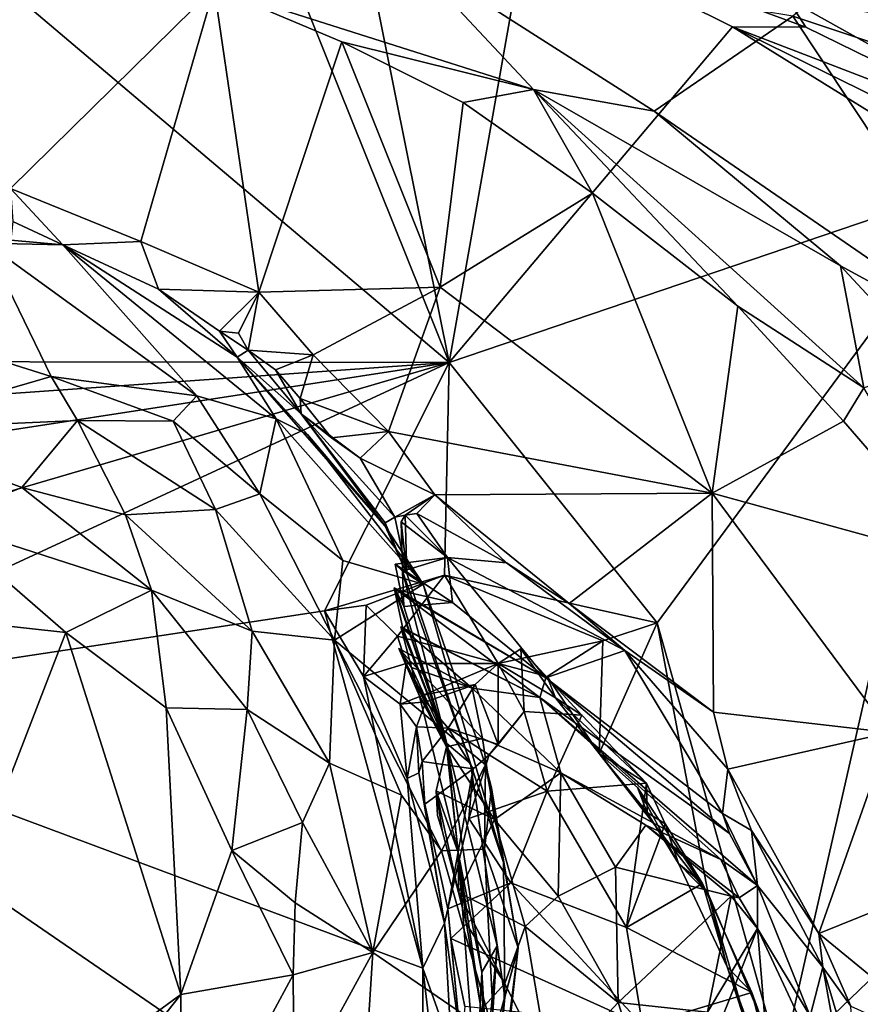
# Model space of a CAD drawing. Units: metres. Extents: x 22.8 to 26.8, y -10.2 to 9.8.
# Drawn here: x 25.5 to 26, y -2.3 to -1.7 of the extents above; entities that cross this region are included whole.
import ezdxf

# ---------------------------------------------------------------- set-up
doc = ezdxf.new("R2010")
doc.units = ezdxf.units.M

msp = doc.modelspace()

# ---------------------------------------------------------------- linework, layer by layer
at = {"layer": '1'}
for points in [[(25.19773, -1.89638, 4.2379), (25.20242, -1.4187, 4.22434), (25.76831, -1.89728, 4.20542)], [(25.20242, -1.4187, 4.22434), (25.58858, -1.44988, 4.20662), (25.76831, -1.89728, 4.20542)], [(25.76831, -1.89728, 4.20542), (25.58858, -1.44988, 4.20662), (25.68725, -1.49393, 4.19971)], [(25.76831, -1.89728, 4.20542), (25.68725, -1.49393, 4.19971), (25.82085, -1.59937, 4.19516)], [(25.99822, -1.6499, 4.20253), (25.9182, -1.53807, 4.35809), (26.16249, -1.67712, 4.33629)], [(25.9182, -1.53807, 4.35809), (26.06651, -1.59536, 4.4067), (26.16249, -1.67712, 4.33629)], [(25.76831, -1.89728, 4.20542), (25.82085, -1.59937, 4.19516), (25.96101, -1.66914, 4.18782)], [(25.82085, -1.59937, 4.19516), (25.99822, -1.6499, 4.20253), (26.01068, -1.66934, 4.19202)], [(25.96101, -1.66914, 4.18782), (25.82085, -1.59937, 4.19516), (26.01068, -1.66934, 4.19202)], [(26.07196, -1.60358, 5.20429), (26.00199, -1.66183, 5.30655), (26.19717, -1.72684, 5.18949)], [(25.7381, -1.61806, 5.4094), (25.60852, -1.64248, 5.42795), (25.82566, -1.71159, 5.42407)], [(25.7381, -1.61806, 5.4094), (25.82566, -1.71159, 5.42407), (25.90762, -1.72633, 5.40628)], [(25.7381, -1.61806, 5.4094), (25.90762, -1.72633, 5.40628), (26.00199, -1.66183, 5.30655)], [(25.45238, -1.63493, 5.43516), (25.47013, -1.77908, 5.31661), (25.60852, -1.64248, 5.42795)], [(25.47013, -1.77908, 5.31661), (25.55878, -1.81505, 5.27981), (25.60852, -1.64248, 5.42795)], [(25.60852, -1.64248, 5.42795), (25.55878, -1.81505, 5.27981), (25.63885, -1.84942, 5.25833)], [(25.60852, -1.64248, 5.42795), (25.63885, -1.84942, 5.25833), (25.69535, -1.67923, 5.41908)], [(25.60852, -1.64248, 5.42795), (25.69535, -1.67923, 5.41908), (25.82566, -1.71159, 5.42407)], [(26.19031, -1.75728, 4.19732), (26.01068, -1.66934, 4.19202), (25.99822, -1.6499, 4.20253)], [(25.99822, -1.6499, 4.20253), (26.16249, -1.67712, 4.33629), (26.19031, -1.75728, 4.19732)], [(26.00199, -1.66183, 5.30655), (25.90762, -1.72633, 5.40628), (26.16015, -1.90001, 5.35135)], [(26.00199, -1.66183, 5.30655), (26.16015, -1.90001, 5.35135), (26.19717, -1.72684, 5.18949)], [(25.76831, -1.89728, 4.20542), (25.96101, -1.66914, 4.18782), (26.13056, -1.77432, 4.18321)], [(25.96101, -1.66914, 4.18782), (26.01068, -1.66934, 4.19202), (26.19031, -1.75728, 4.19732)], [(26.13056, -1.77432, 4.18321), (25.96101, -1.66914, 4.18782), (26.3562, -1.86305, 4.18784)], [(25.96101, -1.66914, 4.18782), (26.19031, -1.75728, 4.19732), (26.3562, -1.86305, 4.18784)], [(25.69535, -1.67923, 5.41908), (25.63885, -1.84942, 5.25833), (25.76222, -1.84604, 5.3057)], [(25.69535, -1.67923, 5.41908), (25.77789, -1.72054, 5.41478), (25.82566, -1.71159, 5.42407)], [(25.77789, -1.72054, 5.41478), (25.69535, -1.67923, 5.41908), (25.76222, -1.84604, 5.3057)], [(25.77789, -1.72054, 5.41478), (25.86573, -1.78225, 5.40626), (25.82566, -1.71159, 5.42407)], [(25.86573, -1.78225, 5.40626), (25.96463, -1.85907, 5.39806), (25.82566, -1.71159, 5.42407)], [(25.82566, -1.71159, 5.42407), (25.96463, -1.85907, 5.39806), (26.05024, -1.9144, 5.40163)], [(25.90762, -1.72633, 5.40628), (25.82566, -1.71159, 5.42407), (26.03429, -1.83155, 5.39311)], [(25.82566, -1.71159, 5.42407), (26.05024, -1.9144, 5.40163), (26.03429, -1.83155, 5.39311)], [(25.77789, -1.72054, 5.41478), (25.76222, -1.84604, 5.3057), (25.86573, -1.78225, 5.40626)], [(25.90762, -1.72633, 5.40628), (26.03429, -1.83155, 5.39311), (26.16015, -1.90001, 5.35135)], [(25.47013, -1.77908, 5.31661), (25.47172, -1.8014, 5.3071), (25.50559, -1.81736, 5.29561)], [(25.47013, -1.77908, 5.31661), (25.50559, -1.81736, 5.29561), (25.55878, -1.81505, 5.27981)], [(25.90975, -2.07421, 4.20352), (25.76831, -1.89728, 4.20542), (26.13056, -1.77432, 4.18321)], [(25.99397, -2.37486, 4.2095), (25.90975, -2.07421, 4.20352), (26.13056, -1.77432, 4.18321)], [(26.13056, -1.77432, 4.18321), (26.40107, -1.98365, 4.17837), (25.99397, -2.37486, 4.2095)], [(25.86573, -1.78225, 5.40626), (25.76222, -1.84604, 5.3057), (25.94701, -1.98598, 5.27982)], [(25.86573, -1.78225, 5.40626), (25.94701, -1.98598, 5.27982), (25.96463, -1.85907, 5.39806)], [(25.47172, -1.8014, 5.3071), (25.47023, -1.81412, 5.32711), (25.50559, -1.81736, 5.29561)], [(25.40686, -1.87817, 5.59278), (25.49773, -1.90669, 5.60342), (25.45344, -1.81618, 5.42659)], [(25.47023, -1.81412, 5.32711), (25.45344, -1.81618, 5.42659), (25.50559, -1.81736, 5.29561)], [(25.50559, -1.81736, 5.29561), (25.45344, -1.81618, 5.42659), (25.59665, -1.92, 5.53778)], [(25.45344, -1.81618, 5.42659), (25.49773, -1.90669, 5.60342), (25.59665, -1.92, 5.53778)], [(25.50559, -1.81736, 5.29561), (25.5707, -1.84739, 5.25962), (25.55878, -1.81505, 5.27981)], [(25.62412, -1.89369, 5.26031), (25.50559, -1.81736, 5.29561), (25.6507, -1.93562, 5.46602)], [(25.6507, -1.93562, 5.46602), (25.50559, -1.81736, 5.29561), (25.59665, -1.92, 5.53778)], [(25.5707, -1.84739, 5.25962), (25.50559, -1.81736, 5.29561), (25.62412, -1.89369, 5.26031)], [(25.55878, -1.81505, 5.27981), (25.5707, -1.84739, 5.25962), (25.63885, -1.84942, 5.25833)], [(26.03429, -1.83155, 5.39311), (26.05024, -1.9144, 5.40163), (26.09561, -1.89753, 5.39006)], [(26.03429, -1.83155, 5.39311), (26.09561, -1.89753, 5.39006), (26.16015, -1.90001, 5.35135)], [(25.63885, -1.84942, 5.25833), (25.67586, -1.89198, 5.2264), (25.76222, -1.84604, 5.3057)], [(25.67586, -1.89198, 5.2264), (25.72707, -1.94412, 5.19501), (25.76222, -1.84604, 5.3057)], [(25.76222, -1.84604, 5.3057), (25.72707, -1.94412, 5.19501), (25.94701, -1.98598, 5.27982)], [(25.62412, -1.89369, 5.26031), (25.61214, -1.87604, 5.24938), (25.5707, -1.84739, 5.25962)], [(25.5707, -1.84739, 5.25962), (25.61214, -1.87604, 5.24938), (25.63885, -1.84942, 5.25833)], [(25.61214, -1.87604, 5.24938), (25.62504, -1.87741, 5.23902), (25.63885, -1.84942, 5.25833)], [(25.62504, -1.87741, 5.23902), (25.63164, -1.88892, 5.23181), (25.63885, -1.84942, 5.25833)], [(25.63164, -1.88892, 5.23181), (25.67586, -1.89198, 5.2264), (25.63885, -1.84942, 5.25833)], [(25.96463, -1.85907, 5.39806), (25.94701, -1.98598, 5.27982), (26.03649, -1.9372, 5.38825)], [(25.96463, -1.85907, 5.39806), (26.03649, -1.9372, 5.38825), (26.05024, -1.9144, 5.40163)], [(25.40686, -1.87817, 5.59278), (25.37314, -1.94292, 5.68966), (25.49773, -1.90669, 5.60342)], [(25.62504, -1.87741, 5.23902), (25.61214, -1.87604, 5.24938), (25.63164, -1.88892, 5.23181)], [(25.61214, -1.87604, 5.24938), (25.62412, -1.89369, 5.26031), (25.63164, -1.88892, 5.23181)], [(25.63164, -1.88892, 5.23181), (25.62412, -1.89369, 5.26031), (25.66777, -1.93225, 5.21731)], [(25.62412, -1.89369, 5.26031), (25.6507, -1.93562, 5.46602), (25.67188, -1.94622, 5.40718)], [(25.66777, -1.93225, 5.21731), (25.62412, -1.89369, 5.26031), (25.7247, -2.00858, 5.33178)], [(25.62412, -1.89369, 5.26031), (25.67188, -1.94622, 5.40718), (25.7247, -2.00858, 5.33178)], [(25.63164, -1.88892, 5.23181), (25.66777, -1.93225, 5.21731), (25.65022, -1.90217, 5.22385)], [(25.63164, -1.88892, 5.23181), (25.65022, -1.90217, 5.22385), (25.67586, -1.89198, 5.2264)], [(25.65022, -1.90217, 5.22385), (25.66709, -1.92164, 5.20775), (25.67586, -1.89198, 5.2264)], [(25.67586, -1.89198, 5.2264), (25.66709, -1.92164, 5.20775), (25.72707, -1.94412, 5.19501)], [(25.21097, -1.93678, 4.23605), (25.19773, -1.89638, 4.2379), (25.76831, -1.89728, 4.20542)], [(25.2828, -1.9721, 4.23683), (25.21097, -1.93678, 4.23605), (25.76831, -1.89728, 4.20542)], [(25.26797, -2.12909, 4.24148), (25.31149, -2.03116, 4.2354), (25.76831, -1.89728, 4.20542)], [(25.26797, -2.12909, 4.24148), (25.76831, -1.89728, 4.20542), (25.68358, -2.06599, 4.21638)], [(25.31149, -2.03116, 4.2354), (25.2828, -1.9721, 4.23683), (25.76831, -1.89728, 4.20542)], [(25.68358, -2.06599, 4.21638), (25.76831, -1.89728, 4.20542), (25.76523, -2.04183, 4.2198)], [(25.76523, -2.04183, 4.2198), (25.76831, -1.89728, 4.20542), (25.90975, -2.07421, 4.20352)], [(25.49773, -1.90669, 5.60342), (25.37314, -1.94292, 5.68966), (25.5155, -1.93667, 5.6404)], [(25.49773, -1.90669, 5.60342), (25.5155, -1.93667, 5.6404), (25.5807, -1.93722, 5.59177)], [(25.59665, -1.92, 5.53778), (25.49773, -1.90669, 5.60342), (25.5807, -1.93722, 5.59177)], [(25.65022, -1.90217, 5.22385), (25.66777, -1.93225, 5.21731), (25.66709, -1.92164, 5.20775)], [(25.59665, -1.92, 5.53778), (25.5807, -1.93722, 5.59177), (25.63951, -1.98664, 5.59097)], [(25.59665, -1.92, 5.53778), (25.63951, -1.98664, 5.59097), (25.6507, -1.93562, 5.46602)], [(26.05024, -1.9144, 5.40163), (26.03649, -1.9372, 5.38825), (26.12007, -2.03369, 5.39512)], [(25.68838, -1.9485, 5.19659), (25.66709, -1.92164, 5.20775), (25.66777, -1.93225, 5.21731)], [(25.66709, -1.92164, 5.20775), (25.68838, -1.9485, 5.19659), (25.72707, -1.94412, 5.19501)], [(25.70786, -1.96218, 5.18151), (25.68838, -1.9485, 5.19659), (25.66777, -1.93225, 5.21731)], [(25.66777, -1.93225, 5.21731), (25.7247, -2.00858, 5.33178), (25.72468, -2.00634, 5.18053)], [(25.66777, -1.93225, 5.21731), (25.73132, -2.00236, 5.1639), (25.70786, -1.96218, 5.18151)], [(25.73132, -2.00236, 5.1639), (25.66777, -1.93225, 5.21731), (25.72468, -2.00634, 5.18053)], [(25.37314, -1.94292, 5.68966), (25.47782, -1.98229, 5.69898), (25.5155, -1.93667, 5.6404)], [(25.5155, -1.93667, 5.6404), (25.47782, -1.98229, 5.69898), (25.54822, -2.00085, 5.68738)], [(25.5155, -1.93667, 5.6404), (25.54822, -2.00085, 5.68738), (25.60939, -1.99716, 5.63765)], [(25.5155, -1.93667, 5.6404), (25.60939, -1.99716, 5.63765), (25.5807, -1.93722, 5.59177)], [(25.5807, -1.93722, 5.59177), (25.60939, -1.99716, 5.63765), (25.63951, -1.98664, 5.59097)], [(25.63951, -1.98664, 5.59097), (25.69595, -2.03194, 5.54547), (25.6507, -1.93562, 5.46602)], [(25.67188, -1.94622, 5.40718), (25.6507, -1.93562, 5.46602), (25.75065, -2.04801, 5.39479)], [(25.75065, -2.04801, 5.39479), (25.6507, -1.93562, 5.46602), (25.69595, -2.03194, 5.54547)], [(26.03649, -1.9372, 5.38825), (25.94701, -1.98598, 5.27982), (26.12007, -2.03369, 5.39512)], [(25.37314, -1.94292, 5.68966), (25.42047, -2.00518, 5.72105), (25.47782, -1.98229, 5.69898)], [(25.7247, -2.00858, 5.33178), (25.67188, -1.94622, 5.40718), (25.75065, -2.04801, 5.39479)], [(25.68838, -1.9485, 5.19659), (25.70786, -1.96218, 5.18151), (25.72707, -1.94412, 5.19501)], [(25.70786, -1.96218, 5.18151), (25.75846, -1.98733, 5.16921), (25.72707, -1.94412, 5.19501)], [(25.72707, -1.94412, 5.19501), (25.75846, -1.98733, 5.16921), (25.94701, -1.98598, 5.27982)], [(25.70786, -1.96218, 5.18151), (25.73132, -2.00236, 5.1639), (25.75846, -1.98733, 5.16921)], [(25.47782, -1.98229, 5.69898), (25.42047, -2.00518, 5.72105), (25.56594, -2.05198, 5.70631)], [(25.47782, -1.98229, 5.69898), (25.56594, -2.05198, 5.70631), (25.54822, -2.00085, 5.68738)], [(25.60939, -1.99716, 5.63765), (25.69036, -2.08604, 5.6243), (25.63951, -1.98664, 5.59097)], [(25.63951, -1.98664, 5.59097), (25.69036, -2.08604, 5.6243), (25.69595, -2.03194, 5.54547)], [(25.75846, -1.98733, 5.16921), (25.73132, -2.00236, 5.1639), (25.7384, -2.00101, 5.14844)], [(25.75846, -1.98733, 5.16921), (25.7384, -2.00101, 5.14844), (25.74632, -1.99982, 5.13851)], [(25.75846, -1.98733, 5.16921), (25.74632, -1.99982, 5.13851), (25.80737, -2.03354, 5.13092)], [(25.75846, -1.98733, 5.16921), (25.84993, -2.06105, 5.16417), (25.94701, -1.98598, 5.27982)], [(25.84993, -2.06105, 5.16417), (25.75846, -1.98733, 5.16921), (25.80737, -2.03354, 5.13092)], [(25.84993, -2.06105, 5.16417), (25.94797, -2.13489, 5.16456), (25.94701, -1.98598, 5.27982)], [(25.94701, -1.98598, 5.27982), (25.94797, -2.13489, 5.16456), (26.06796, -2.14879, 5.25303)], [(25.94701, -1.98598, 5.27982), (26.06796, -2.14879, 5.25303), (26.12007, -2.03369, 5.39512)], [(25.99397, -2.37486, 4.2095), (26.40107, -1.98365, 4.17837), (26.08489, -2.46163, 4.20477)], [(26.00862, -2.70165, 4.21642), (26.08489, -2.46163, 4.20477), (26.40107, -1.98365, 4.17837)], [(26.00862, -2.70165, 4.21642), (26.40107, -1.98365, 4.17837), (26.29829, -2.40896, 4.1928)], [(25.54822, -2.00085, 5.68738), (25.6343, -2.07987, 5.68293), (25.60939, -1.99716, 5.63765)], [(25.54822, -2.00085, 5.68738), (25.56594, -2.05198, 5.70631), (25.6343, -2.07987, 5.68293)], [(25.60939, -1.99716, 5.63765), (25.6343, -2.07987, 5.68293), (25.69036, -2.08604, 5.6243)], [(25.73132, -2.00236, 5.1639), (25.73955, -2.04076, 5.16404), (25.7384, -2.00101, 5.14844)], [(25.73558, -2.00548, 5.12993), (25.7384, -2.00101, 5.14844), (25.73955, -2.04076, 5.16404)], [(25.76717, -2.02982, 5.05092), (25.7384, -2.00101, 5.14844), (25.73558, -2.00548, 5.12993)], [(25.74632, -1.99982, 5.13851), (25.7384, -2.00101, 5.14844), (25.76717, -2.02982, 5.05092)], [(25.74632, -1.99982, 5.13851), (25.76717, -2.02982, 5.05092), (25.80737, -2.03354, 5.13092)], [(25.42047, -2.00518, 5.72105), (25.32031, -2.06027, 5.73435), (25.50758, -2.08074, 5.72549)], [(25.42047, -2.00518, 5.72105), (25.50758, -2.08074, 5.72549), (25.56594, -2.05198, 5.70631)], [(25.73132, -2.00236, 5.1639), (25.72468, -2.00634, 5.18053), (25.73955, -2.04076, 5.16404)], [(25.72468, -2.00634, 5.18053), (25.7247, -2.00858, 5.33178), (25.73955, -2.04076, 5.16404)], [(25.73955, -2.04076, 5.16404), (25.73651, -2.0391, 5.05994), (25.73558, -2.00548, 5.12993)], [(25.76717, -2.02982, 5.05092), (25.73558, -2.00548, 5.12993), (25.73651, -2.0391, 5.05994)], [(25.7247, -2.00858, 5.33178), (25.75065, -2.04801, 5.39479), (25.73955, -2.04076, 5.16404)], [(25.69595, -2.03194, 5.54547), (25.69036, -2.08604, 5.6243), (25.75065, -2.04801, 5.39479)], [(25.73154, -2.03441, 4.92934), (25.76717, -2.02982, 5.05092), (25.73651, -2.0391, 5.05994)], [(25.73154, -2.03441, 4.92934), (25.77058, -2.06031, 4.92183), (25.76717, -2.02982, 5.05092)], [(25.73741, -2.06312, 4.88763), (25.73154, -2.03441, 4.92934), (25.73651, -2.0391, 5.05994)], [(25.73154, -2.03441, 4.92934), (25.73741, -2.06312, 4.88763), (25.77058, -2.06031, 4.92183)], [(25.83397, -2.11163, 4.85887), (25.76717, -2.02982, 5.05092), (25.77058, -2.06031, 4.92183)], [(25.76717, -2.02982, 5.05092), (25.8878, -2.09312, 5.14597), (25.80737, -2.03354, 5.13092)], [(25.76717, -2.02982, 5.05092), (25.83397, -2.11163, 4.85887), (25.8878, -2.09312, 5.14597)], [(25.84993, -2.06105, 5.16417), (25.80737, -2.03354, 5.13092), (25.8878, -2.09312, 5.14597)], [(25.7667, -2.15617, 4.86956), (25.73741, -2.06312, 4.88763), (25.73651, -2.0391, 5.05994)], [(25.73651, -2.0391, 5.05994), (25.73955, -2.04076, 5.16404), (25.78271, -2.16995, 5.13726)], [(25.73651, -2.0391, 5.05994), (25.78271, -2.16995, 5.13726), (25.7667, -2.15617, 4.86956)], [(25.78271, -2.16995, 5.13726), (25.73955, -2.04076, 5.16404), (25.80525, -2.23714, 5.28225)], [(25.73955, -2.04076, 5.16404), (25.75065, -2.04801, 5.39479), (25.80525, -2.23714, 5.28225)], [(25.71185, -2.06213, 4.22003), (25.68358, -2.06599, 4.21638), (25.76523, -2.04183, 4.2198)], [(25.75065, -2.04801, 5.39479), (25.69036, -2.08604, 5.6243), (25.79303, -2.17071, 5.44437)], [(25.71185, -2.06213, 4.22003), (25.76523, -2.04183, 4.2198), (25.73315, -2.08322, 4.23518)], [(25.73315, -2.08322, 4.23518), (25.76523, -2.04183, 4.2198), (25.8017, -2.10183, 4.23102)], [(25.75065, -2.04801, 5.39479), (25.79303, -2.17071, 5.44437), (25.80525, -2.23714, 5.28225)], [(25.8017, -2.10183, 4.23102), (25.76523, -2.04183, 4.2198), (25.87266, -2.08637, 4.21403)], [(25.87266, -2.08637, 4.21403), (25.76523, -2.04183, 4.2198), (25.90975, -2.07421, 4.20352)], [(25.56594, -2.05198, 5.70631), (25.50758, -2.08074, 5.72549), (25.57598, -2.13204, 5.7216)], [(25.56594, -2.05198, 5.70631), (25.57598, -2.13204, 5.7216), (25.63101, -2.1331, 5.70235)], [(25.56594, -2.05198, 5.70631), (25.63101, -2.1331, 5.70235), (25.6343, -2.07987, 5.68293)], [(25.7667, -2.15617, 4.86956), (25.73686, -2.07802, 4.74065), (25.73099, -2.05048, 4.81242)], [(25.73099, -2.05048, 4.81242), (25.73185, -2.05157, 4.84375), (25.7667, -2.15617, 4.86956)], [(25.73099, -2.05048, 4.81242), (25.82984, -2.12489, 4.74636), (25.83397, -2.11163, 4.85887)], [(25.73686, -2.07802, 4.74065), (25.82984, -2.12489, 4.74636), (25.73099, -2.05048, 4.81242)], [(25.73185, -2.05157, 4.84375), (25.73099, -2.05048, 4.81242), (25.83397, -2.11163, 4.85887)], [(25.73185, -2.05157, 4.84375), (25.73741, -2.06312, 4.88763), (25.7667, -2.15617, 4.86956)], [(25.73185, -2.05157, 4.84375), (25.77058, -2.06031, 4.92183), (25.73741, -2.06312, 4.88763)], [(25.83397, -2.11163, 4.85887), (25.77058, -2.06031, 4.92183), (25.73185, -2.05157, 4.84375)], [(25.50758, -2.08074, 5.72549), (25.32031, -2.06027, 5.73435), (25.34422, -2.5034, 5.7458)], [(25.84993, -2.06105, 5.16417), (25.8878, -2.09312, 5.14597), (25.94797, -2.13489, 5.16456)], [(25.26797, -2.12909, 4.24148), (25.68358, -2.06599, 4.21638), (25.75044, -2.30887, 4.22063)], [(25.71015, -2.1108, 4.21868), (25.68358, -2.06599, 4.21638), (25.71185, -2.06213, 4.22003)], [(25.68358, -2.06599, 4.21638), (25.71015, -2.1108, 4.21868), (25.75044, -2.30887, 4.22063)], [(25.71015, -2.1108, 4.21868), (25.71185, -2.06213, 4.22003), (25.73315, -2.08322, 4.23518)], [(25.87037, -2.16295, 4.2321), (25.87266, -2.08637, 4.21403), (25.90975, -2.07421, 4.20352)], [(25.94435, -2.25845, 4.21112), (25.87037, -2.16295, 4.2321), (25.90975, -2.07421, 4.20352)], [(25.94435, -2.25845, 4.21112), (25.90975, -2.07421, 4.20352), (25.99397, -2.37486, 4.2095)], [(25.50758, -2.08074, 5.72549), (25.34422, -2.5034, 5.7458), (25.58581, -2.32695, 5.72689)], [(25.50758, -2.08074, 5.72549), (25.58581, -2.32695, 5.72689), (25.57598, -2.13204, 5.7216)], [(25.6343, -2.07987, 5.68293), (25.63101, -2.1331, 5.70235), (25.68683, -2.16968, 5.6656)], [(25.69036, -2.08604, 5.6243), (25.6343, -2.07987, 5.68293), (25.68683, -2.16968, 5.6656)], [(25.73544, -2.07687, 4.7078), (25.73686, -2.07802, 4.74065), (25.7667, -2.15617, 4.86956)], [(25.73544, -2.07687, 4.7078), (25.7667, -2.15617, 4.86956), (25.74259, -2.10454, 4.6395)], [(25.73544, -2.07687, 4.7078), (25.74259, -2.10454, 4.6395), (25.78403, -2.11854, 4.64656)], [(25.82984, -2.12489, 4.74636), (25.73686, -2.07802, 4.74065), (25.73544, -2.07687, 4.7078)], [(25.73544, -2.07687, 4.7078), (25.78403, -2.11854, 4.64656), (25.82984, -2.12489, 4.74636)], [(25.69036, -2.08604, 5.6243), (25.68683, -2.16968, 5.6656), (25.73589, -2.19134, 5.60754)], [(25.73589, -2.19134, 5.60754), (25.76317, -2.22913, 5.57068), (25.69036, -2.08604, 5.6243)], [(25.69036, -2.08604, 5.6243), (25.76317, -2.22913, 5.57068), (25.79303, -2.17071, 5.44437)], [(25.71015, -2.1108, 4.21868), (25.73315, -2.08322, 4.23518), (25.73912, -2.10184, 4.24264)], [(25.73912, -2.10184, 4.24264), (25.73315, -2.08322, 4.23518), (25.8017, -2.10183, 4.23102)], [(25.8349, -2.1106, 4.22782), (25.8017, -2.10183, 4.23102), (25.87266, -2.08637, 4.21403)], [(25.8349, -2.1106, 4.22782), (25.87266, -2.08637, 4.21403), (25.87037, -2.16295, 4.2321)], [(25.7341, -2.09169, 4.55866), (25.74259, -2.10454, 4.6395), (25.74807, -2.12407, 4.62492)], [(25.79089, -2.15295, 4.56787), (25.78403, -2.11854, 4.64656), (25.7341, -2.09169, 4.55866)], [(25.74259, -2.10454, 4.6395), (25.7341, -2.09169, 4.55866), (25.78403, -2.11854, 4.64656)], [(25.76644, -2.15862, 4.5427), (25.79089, -2.15295, 4.56787), (25.7341, -2.09169, 4.55866)], [(25.76644, -2.15862, 4.5427), (25.7341, -2.09169, 4.55866), (25.74807, -2.12407, 4.62492)], [(25.8017, -2.10183, 4.23102), (25.817, -2.09195, 4.26639), (25.81939, -2.13452, 4.26425)], [(25.8017, -2.10183, 4.23102), (25.84053, -2.12518, 4.24362), (25.817, -2.09195, 4.26639)], [(25.85845, -2.13707, 4.29439), (25.817, -2.09195, 4.26639), (25.84053, -2.12518, 4.24362)], [(25.817, -2.09195, 4.26639), (25.85845, -2.13707, 4.29439), (25.81939, -2.13452, 4.26425)], [(25.8878, -2.09312, 5.14597), (25.83397, -2.11163, 4.85887), (25.9541, -2.20384, 4.94438)], [(25.94797, -2.13489, 5.16456), (25.8878, -2.09312, 5.14597), (25.95772, -2.17368, 5.13813)], [(25.95772, -2.17368, 5.13813), (25.8878, -2.09312, 5.14597), (25.9541, -2.20384, 4.94438)], [(25.73509, -2.12952, 4.22898), (25.71015, -2.1108, 4.21868), (25.73912, -2.10184, 4.24264)], [(25.73509, -2.12952, 4.22898), (25.73912, -2.10184, 4.24264), (25.7506, -2.12335, 4.23633)], [(25.7506, -2.12335, 4.23633), (25.73912, -2.10184, 4.24264), (25.8017, -2.10183, 4.23102)], [(25.74807, -2.12407, 4.62492), (25.74259, -2.10454, 4.6395), (25.7667, -2.15617, 4.86956)], [(25.7506, -2.12335, 4.23633), (25.8017, -2.10183, 4.23102), (25.78597, -2.11626, 4.23949)], [(25.80157, -2.15695, 4.24659), (25.78597, -2.11626, 4.23949), (25.8017, -2.10183, 4.23102)], [(25.81939, -2.13452, 4.26425), (25.80157, -2.15695, 4.24659), (25.8017, -2.10183, 4.23102)], [(25.8017, -2.10183, 4.23102), (25.8349, -2.1106, 4.22782), (25.84053, -2.12518, 4.24362)], [(25.75044, -2.30887, 4.22063), (25.71015, -2.1108, 4.21868), (25.73982, -2.18003, 4.22282)], [(25.73982, -2.18003, 4.22282), (25.71015, -2.1108, 4.21868), (25.73509, -2.12952, 4.22898)], [(25.82984, -2.12489, 4.74636), (25.95889, -2.21748, 4.8973), (25.83397, -2.11163, 4.85887)], [(25.95889, -2.21748, 4.8973), (25.9541, -2.20384, 4.94438), (25.83397, -2.11163, 4.85887)], [(25.8349, -2.1106, 4.22782), (25.87037, -2.16295, 4.2321), (25.84053, -2.12518, 4.24362)], [(25.75248, -2.12796, 4.24768), (25.7506, -2.12335, 4.23633), (25.78597, -2.11626, 4.23949)], [(25.76755, -2.14575, 4.25773), (25.75248, -2.12796, 4.24768), (25.78597, -2.11626, 4.23949)], [(25.76755, -2.14575, 4.25773), (25.78597, -2.11626, 4.23949), (25.80157, -2.15695, 4.24659)], [(25.78403, -2.11854, 4.64656), (25.79089, -2.15295, 4.56787), (25.8442, -2.17626, 4.59993)], [(25.82984, -2.12489, 4.74636), (25.78403, -2.11854, 4.64656), (25.8442, -2.17626, 4.59993)], [(25.73509, -2.12952, 4.22898), (25.7506, -2.12335, 4.23633), (25.75248, -2.12796, 4.24768)], [(25.74617, -2.14484, 4.25995), (25.73509, -2.12952, 4.22898), (25.75248, -2.12796, 4.24768)], [(25.74617, -2.14484, 4.25995), (25.75248, -2.12796, 4.24768), (25.76755, -2.14575, 4.25773)], [(25.77441, -2.23043, 4.51696), (25.74807, -2.12407, 4.62492), (25.7667, -2.15617, 4.86956)], [(25.74807, -2.12407, 4.62492), (25.77441, -2.23043, 4.51696), (25.76644, -2.15862, 4.5427)], [(25.82984, -2.12489, 4.74636), (25.95298, -2.23516, 4.73136), (25.97794, -2.25288, 4.85355)], [(25.82984, -2.12489, 4.74636), (25.97794, -2.25288, 4.85355), (25.95889, -2.21748, 4.8973)], [(25.82984, -2.12489, 4.74636), (25.8442, -2.17626, 4.59993), (25.95298, -2.23516, 4.73136)], [(25.85845, -2.13707, 4.29439), (25.84053, -2.12518, 4.24362), (25.90238, -2.18328, 4.30705)], [(25.84053, -2.12518, 4.24362), (25.87037, -2.16295, 4.2321), (25.90238, -2.18328, 4.30705)], [(25.66591, -2.73015, 4.23685), (25.26118, -2.89436, 4.26428), (25.26797, -2.12909, 4.24148)], [(25.66591, -2.73015, 4.23685), (25.26797, -2.12909, 4.24148), (25.67562, -2.67014, 4.23379)], [(25.67562, -2.67014, 4.23379), (25.26797, -2.12909, 4.24148), (25.75063, -2.46004, 4.22311)], [(25.75063, -2.46004, 4.22311), (25.26797, -2.12909, 4.24148), (25.75044, -2.30887, 4.22063)], [(25.57598, -2.13204, 5.7216), (25.58581, -2.32695, 5.72689), (25.62046, -2.2289, 5.71687)], [(25.63101, -2.1331, 5.70235), (25.57598, -2.13204, 5.7216), (25.62046, -2.2289, 5.71687)], [(25.63101, -2.1331, 5.70235), (25.62046, -2.2289, 5.71687), (25.66855, -2.21005, 5.68992)], [(25.63101, -2.1331, 5.70235), (25.66855, -2.21005, 5.68992), (25.68683, -2.16968, 5.6656)], [(25.73982, -2.18003, 4.22282), (25.73509, -2.12952, 4.22898), (25.74617, -2.14484, 4.25995)], [(25.79544, -2.1639, 4.25489), (25.80157, -2.15695, 4.24659), (25.81939, -2.13452, 4.26425)], [(25.79544, -2.1639, 4.25489), (25.81939, -2.13452, 4.26425), (25.83487, -2.18862, 4.28534)], [(25.83487, -2.18862, 4.28534), (25.81939, -2.13452, 4.26425), (25.85845, -2.13707, 4.29439)], [(25.94797, -2.13489, 5.16456), (25.95772, -2.17368, 5.13813), (26.06796, -2.14879, 5.25303)], [(25.90238, -2.18328, 4.30705), (25.83487, -2.18862, 4.28534), (25.85845, -2.13707, 4.29439)], [(25.74777, -2.17612, 4.26184), (25.73982, -2.18003, 4.22282), (25.74617, -2.14484, 4.25995)], [(25.74777, -2.17612, 4.26184), (25.74617, -2.14484, 4.25995), (25.74988, -2.16858, 4.26673)], [(25.74988, -2.16858, 4.26673), (25.74617, -2.14484, 4.25995), (25.76755, -2.14575, 4.25773)], [(25.74988, -2.16858, 4.26673), (25.76755, -2.14575, 4.25773), (25.7847, -2.17351, 4.27199)], [(25.7847, -2.17351, 4.27199), (25.76755, -2.14575, 4.25773), (25.79544, -2.1639, 4.25489)], [(25.79544, -2.1639, 4.25489), (25.76755, -2.14575, 4.25773), (25.80157, -2.15695, 4.24659)], [(25.76644, -2.15862, 4.5427), (25.79914, -2.20791, 4.50795), (25.79089, -2.15295, 4.56787)], [(25.79914, -2.20791, 4.50795), (25.8442, -2.17626, 4.59993), (25.79089, -2.15295, 4.56787)], [(25.95772, -2.17368, 5.13813), (26.0197, -2.28532, 5.13831), (26.06796, -2.14879, 5.25303)], [(26.06796, -2.14879, 5.25303), (26.0197, -2.28532, 5.13831), (26.14269, -2.23588, 5.28892)], [(25.7595, -2.18849, 4.45072), (25.76644, -2.15862, 4.5427), (25.77441, -2.23043, 4.51696)], [(25.79914, -2.20791, 4.50795), (25.76644, -2.15862, 4.5427), (25.7595, -2.18849, 4.45072)], [(25.77441, -2.23043, 4.51696), (25.7667, -2.15617, 4.86956), (25.79061, -2.31162, 4.65046)], [(25.7667, -2.15617, 4.86956), (25.78271, -2.16995, 5.13726), (25.80087, -2.29389, 5.02095)], [(25.79061, -2.31162, 4.65046), (25.7667, -2.15617, 4.86956), (25.80087, -2.29389, 5.02095)], [(25.75177, -2.19747, 4.29378), (25.74777, -2.17612, 4.26184), (25.74988, -2.16858, 4.26673)], [(25.74988, -2.16858, 4.26673), (25.7847, -2.17351, 4.27199), (25.75177, -2.19747, 4.29378)], [(25.78164, -2.20732, 4.25913), (25.7847, -2.17351, 4.27199), (25.79544, -2.1639, 4.25489)], [(25.83487, -2.18862, 4.28534), (25.78164, -2.20732, 4.25913), (25.79544, -2.1639, 4.25489)], [(25.90281, -2.20318, 4.23989), (25.87037, -2.16295, 4.2321), (25.89642, -2.18624, 4.22655)], [(25.87037, -2.16295, 4.2321), (25.90281, -2.20318, 4.23989), (25.90238, -2.18328, 4.30705)], [(25.89642, -2.18624, 4.22655), (25.87037, -2.16295, 4.2321), (25.94435, -2.25845, 4.21112)], [(25.66855, -2.21005, 5.68992), (25.71649, -2.29838, 5.63876), (25.68683, -2.16968, 5.6656)], [(25.68683, -2.16968, 5.6656), (25.71649, -2.29838, 5.63876), (25.73589, -2.19134, 5.60754)], [(25.75177, -2.19747, 4.29378), (25.7847, -2.17351, 4.27199), (25.76744, -2.26855, 4.29268)], [(25.79303, -2.17071, 5.44437), (25.76317, -2.22913, 5.57068), (25.79241, -2.22806, 5.49632)], [(25.7847, -2.17351, 4.27199), (25.78164, -2.20732, 4.25913), (25.76744, -2.26855, 4.29268)], [(25.80087, -2.29389, 5.02095), (25.78271, -2.16995, 5.13726), (25.80622, -2.32866, 5.16838)], [(25.78271, -2.16995, 5.13726), (25.80525, -2.23714, 5.28225), (25.80622, -2.32866, 5.16838)], [(25.79702, -2.18637, 5.42741), (25.79303, -2.17071, 5.44437), (25.79241, -2.22806, 5.49632)], [(25.80525, -2.23714, 5.28225), (25.79303, -2.17071, 5.44437), (25.79702, -2.18637, 5.42741)], [(25.97389, -2.21545, 5.03729), (25.95772, -2.17368, 5.13813), (25.9541, -2.20384, 4.94438)], [(25.97389, -2.21545, 5.03729), (26.0197, -2.28532, 5.13831), (25.95772, -2.17368, 5.13813)], [(25.76503, -2.27838, 4.23827), (25.73982, -2.18003, 4.22282), (25.74777, -2.17612, 4.26184)], [(25.75044, -2.30887, 4.22063), (25.73982, -2.18003, 4.22282), (25.76503, -2.27838, 4.23827)], [(25.76503, -2.27838, 4.23827), (25.74777, -2.17612, 4.26184), (25.75177, -2.19747, 4.29378)], [(25.79914, -2.20791, 4.50795), (25.84241, -2.2601, 4.51605), (25.8442, -2.17626, 4.59993)], [(25.8442, -2.17626, 4.59993), (25.84241, -2.2601, 4.51605), (25.88132, -2.24037, 4.57607)], [(25.95298, -2.23516, 4.73136), (25.8442, -2.17626, 4.59993), (25.90196, -2.21184, 4.64503)], [(25.8442, -2.17626, 4.59993), (25.88132, -2.24037, 4.57607), (25.90196, -2.21184, 4.64503)], [(25.7595, -2.18849, 4.45072), (25.7635, -2.21547, 4.37445), (25.76028, -2.20516, 4.36593)], [(25.7635, -2.21547, 4.37445), (25.7595, -2.18849, 4.45072), (25.77453, -2.25755, 4.43245)], [(25.77453, -2.25755, 4.43245), (25.7595, -2.18849, 4.45072), (25.77441, -2.23043, 4.51696)], [(25.76028, -2.20516, 4.36593), (25.7635, -2.21547, 4.37445), (25.7595, -2.18849, 4.45072)], [(25.7635, -2.21547, 4.37445), (25.77453, -2.25755, 4.43245), (25.7595, -2.18849, 4.45072)], [(25.7595, -2.18849, 4.45072), (25.77453, -2.25755, 4.43245), (25.79914, -2.20791, 4.50795)], [(25.81011, -2.25096, 4.29654), (25.78164, -2.20732, 4.25913), (25.83487, -2.18862, 4.28534)], [(25.79241, -2.22806, 5.49632), (25.81525, -2.2952, 5.43271), (25.79702, -2.18637, 5.42741)], [(25.80525, -2.23714, 5.28225), (25.79702, -2.18637, 5.42741), (25.81525, -2.2952, 5.43271)], [(25.83487, -2.18862, 4.28534), (25.88879, -2.28138, 4.32756), (25.81011, -2.25096, 4.29654)], [(25.83487, -2.18862, 4.28534), (25.90238, -2.18328, 4.30705), (25.88879, -2.28138, 4.32756)], [(25.91509, -2.21077, 4.30351), (25.88879, -2.28138, 4.32756), (25.90238, -2.18328, 4.30705)], [(25.90281, -2.20318, 4.23989), (25.89642, -2.18624, 4.22655), (25.92424, -2.23787, 4.22134)], [(25.92424, -2.23787, 4.22134), (25.89642, -2.18624, 4.22655), (25.94435, -2.25845, 4.21112)], [(25.90238, -2.18328, 4.30705), (25.90281, -2.20318, 4.23989), (25.91509, -2.21077, 4.30351)], [(25.73589, -2.19134, 5.60754), (25.71649, -2.29838, 5.63876), (25.76317, -2.22913, 5.57068)], [(25.76503, -2.27838, 4.23827), (25.75177, -2.19747, 4.29378), (25.76744, -2.26855, 4.29268)], [(25.76744, -2.26855, 4.29268), (25.78164, -2.20732, 4.25913), (25.81011, -2.25096, 4.29654)], [(25.79914, -2.20791, 4.50795), (25.77453, -2.25755, 4.43245), (25.81997, -2.28071, 4.488)], [(25.79914, -2.20791, 4.50795), (25.81997, -2.28071, 4.488), (25.84241, -2.2601, 4.51605)], [(25.91509, -2.21077, 4.30351), (25.90281, -2.20318, 4.23989), (25.92424, -2.23787, 4.22134)], [(25.9541, -2.20384, 4.94438), (25.95889, -2.21748, 4.8973), (25.97794, -2.25288, 4.85355)], [(25.97389, -2.21545, 5.03729), (25.9541, -2.20384, 4.94438), (25.97794, -2.25288, 4.85355)], [(25.62046, -2.2289, 5.71687), (25.6635, -2.26458, 5.69517), (25.66855, -2.21005, 5.68992)], [(25.66855, -2.21005, 5.68992), (25.6635, -2.26458, 5.69517), (25.71649, -2.29838, 5.63876)], [(25.88132, -2.24037, 4.57607), (25.95991, -2.26009, 4.6209), (25.90196, -2.21184, 4.64503)], [(25.91509, -2.21077, 4.30351), (25.94053, -2.25139, 4.31837), (25.88879, -2.28138, 4.32756)], [(25.95298, -2.23516, 4.73136), (25.90196, -2.21184, 4.64503), (25.96536, -2.2612, 4.67941)], [(25.95991, -2.26009, 4.6209), (25.96536, -2.2612, 4.67941), (25.90196, -2.21184, 4.64503)], [(25.91509, -2.21077, 4.30351), (25.92424, -2.23787, 4.22134), (25.94053, -2.25139, 4.31837)], [(26.0197, -2.28532, 5.13831), (25.97389, -2.21545, 5.03729), (26.02228, -2.30832, 5.11698)], [(26.02228, -2.30832, 5.11698), (25.97389, -2.21545, 5.03729), (25.97794, -2.25288, 4.85355)], [(25.76317, -2.22913, 5.57068), (25.79898, -2.35465, 5.4884), (25.79241, -2.22806, 5.49632)], [(25.79241, -2.22806, 5.49632), (25.79898, -2.35465, 5.4884), (25.81525, -2.2952, 5.43271)], [(25.62046, -2.2289, 5.71687), (25.58581, -2.32695, 5.72689), (25.66215, -2.31348, 5.69415)], [(25.6635, -2.26458, 5.69517), (25.62046, -2.2289, 5.71687), (25.66215, -2.31348, 5.69415)], [(25.76317, -2.22913, 5.57068), (25.71649, -2.29838, 5.63876), (25.79898, -2.35465, 5.4884)], [(25.77453, -2.25755, 4.43245), (25.77441, -2.23043, 4.51696), (25.77999, -2.27909, 4.47581)], [(25.77999, -2.27909, 4.47581), (25.77441, -2.23043, 4.51696), (25.79004, -2.33705, 4.50674)], [(25.77441, -2.23043, 4.51696), (25.79061, -2.31162, 4.65046), (25.78659, -2.39015, 4.57825)], [(25.79004, -2.33705, 4.50674), (25.77441, -2.23043, 4.51696), (25.78659, -2.39015, 4.57825)], [(25.95298, -2.23516, 4.73136), (25.96536, -2.2612, 4.67941), (25.97794, -2.25288, 4.85355)], [(25.80622, -2.32866, 5.16838), (25.80525, -2.23714, 5.28225), (25.81525, -2.2952, 5.43271)], [(25.88132, -2.24037, 4.57607), (25.84241, -2.2601, 4.51605), (25.88309, -2.33223, 4.5443)], [(25.88309, -2.33223, 4.5443), (25.95991, -2.26009, 4.6209), (25.88132, -2.24037, 4.57607)], [(25.92424, -2.23787, 4.22134), (25.95729, -2.30815, 4.22641), (25.94053, -2.25139, 4.31837)], [(25.95729, -2.30815, 4.22641), (25.92424, -2.23787, 4.22134), (25.94435, -2.25845, 4.21112)], [(26.0197, -2.28532, 5.13831), (26.12676, -2.37343, 5.22347), (26.14269, -2.23588, 5.28892)], [(25.81011, -2.25096, 4.29654), (25.76954, -2.28883, 4.30334), (25.76744, -2.26855, 4.29268)], [(25.89981, -2.34775, 4.35577), (25.76954, -2.28883, 4.30334), (25.81011, -2.25096, 4.29654)], [(25.89981, -2.34775, 4.35577), (25.81011, -2.25096, 4.29654), (25.88879, -2.28138, 4.32756)], [(25.97414, -2.32562, 4.35343), (25.88879, -2.28138, 4.32756), (25.94053, -2.25139, 4.31837)], [(25.94053, -2.25139, 4.31837), (25.95729, -2.30815, 4.22641), (25.97414, -2.32562, 4.35343)], [(25.97794, -2.25288, 4.85355), (25.96536, -2.2612, 4.67941), (25.97795, -2.28193, 4.67563)], [(25.97794, -2.25288, 4.85355), (25.97795, -2.28193, 4.67563), (26.01364, -2.34167, 4.81812)], [(25.97794, -2.25288, 4.85355), (26.01364, -2.34167, 4.81812), (26.02228, -2.30832, 5.11698)], [(25.77453, -2.25755, 4.43245), (25.80624, -2.31946, 4.48503), (25.81997, -2.28071, 4.488)], [(25.80624, -2.31946, 4.48503), (25.77453, -2.25755, 4.43245), (25.77999, -2.27909, 4.47581)], [(25.88309, -2.33223, 4.5443), (25.84241, -2.2601, 4.51605), (25.81997, -2.28071, 4.488)], [(25.88309, -2.33223, 4.5443), (25.94386, -2.33884, 4.62078), (25.95991, -2.26009, 4.6209)], [(25.95991, -2.26009, 4.6209), (25.94386, -2.33884, 4.62078), (25.97795, -2.28193, 4.67563)], [(25.95729, -2.30815, 4.22641), (25.94435, -2.25845, 4.21112), (25.97429, -2.3597, 4.22176)], [(25.97429, -2.3597, 4.22176), (25.94435, -2.25845, 4.21112), (25.99397, -2.37486, 4.2095)], [(25.96536, -2.2612, 4.67941), (25.95991, -2.26009, 4.6209), (25.97795, -2.28193, 4.67563)], [(25.6635, -2.26458, 5.69517), (25.66215, -2.31348, 5.69415), (25.71649, -2.29838, 5.63876)], [(25.76744, -2.26855, 4.29268), (25.77642, -2.36076, 4.29626), (25.76503, -2.27838, 4.23827)], [(25.76744, -2.26855, 4.29268), (25.76954, -2.28883, 4.30334), (25.77642, -2.36076, 4.29626)], [(25.75044, -2.30887, 4.22063), (25.76503, -2.27838, 4.23827), (25.76983, -2.36378, 4.23246)], [(25.76983, -2.36378, 4.23246), (25.76503, -2.27838, 4.23827), (25.77642, -2.36076, 4.29626)], [(25.77999, -2.27909, 4.47581), (25.79004, -2.33705, 4.50674), (25.80624, -2.31946, 4.48503)], [(25.81997, -2.28071, 4.488), (25.80624, -2.31946, 4.48503), (25.83717, -2.38161, 4.5129)], [(25.81997, -2.28071, 4.488), (25.83717, -2.38161, 4.5129), (25.88309, -2.33223, 4.5443)], [(25.88879, -2.28138, 4.32756), (25.97414, -2.32562, 4.35343), (25.89981, -2.34775, 4.35577)], [(25.94386, -2.33884, 4.62078), (25.91644, -2.43677, 4.59083), (25.97795, -2.28193, 4.67563)], [(25.91644, -2.43677, 4.59083), (25.98867, -2.41314, 4.70055), (25.97795, -2.28193, 4.67563)], [(26.01364, -2.34167, 4.81812), (25.97795, -2.28193, 4.67563), (26.00511, -2.34028, 4.73645)], [(25.97795, -2.28193, 4.67563), (25.98867, -2.41314, 4.70055), (26.00511, -2.34028, 4.73645)], [(25.77642, -2.36076, 4.29626), (25.76954, -2.28883, 4.30334), (25.77896, -2.33509, 4.31196)], [(25.89981, -2.34775, 4.35577), (25.77896, -2.33509, 4.31196), (25.76954, -2.28883, 4.30334)], [(26.0197, -2.28532, 5.13831), (26.02228, -2.30832, 5.11698), (26.04132, -2.33487, 5.14351)], [(26.0197, -2.28532, 5.13831), (26.04132, -2.33487, 5.14351), (26.12676, -2.37343, 5.22347)], [(25.79061, -2.31162, 4.65046), (25.80087, -2.29389, 5.02095), (25.79261, -2.38193, 4.74769)], [(25.79146, -2.43969, 4.93956), (25.79261, -2.38193, 4.74769), (25.80087, -2.29389, 5.02095)], [(25.80622, -2.32866, 5.16838), (25.79146, -2.43969, 4.93956), (25.80087, -2.29389, 5.02095)], [(25.79467, -2.47959, 5.35841), (25.79311, -2.46921, 5.12187), (25.81525, -2.2952, 5.43271)], [(25.79311, -2.46921, 5.12187), (25.80622, -2.32866, 5.16838), (25.81525, -2.2952, 5.43271)], [(25.8001, -2.42564, 5.44366), (25.79467, -2.47959, 5.35841), (25.81525, -2.2952, 5.43271)], [(25.79898, -2.35465, 5.4884), (25.8001, -2.42564, 5.44366), (25.81525, -2.2952, 5.43271)], [(25.66215, -2.31348, 5.69415), (25.66302, -2.39617, 5.67049), (25.71649, -2.29838, 5.63876)], [(25.66302, -2.39617, 5.67049), (25.70668, -2.45125, 5.59361), (25.71649, -2.29838, 5.63876)], [(25.71649, -2.29838, 5.63876), (25.70668, -2.45125, 5.59361), (25.79898, -2.35465, 5.4884)], [(25.76664, -2.44786, 4.23253), (25.75044, -2.30887, 4.22063), (25.76983, -2.36378, 4.23246)], [(25.75063, -2.46004, 4.22311), (25.75044, -2.30887, 4.22063), (25.76664, -2.44786, 4.23253)], [(25.97414, -2.32562, 4.35343), (25.95729, -2.30815, 4.22641), (25.99758, -2.41719, 4.28096)], [(25.95729, -2.30815, 4.22641), (25.97429, -2.3597, 4.22176), (25.99758, -2.41719, 4.28096)], [(26.02228, -2.30832, 5.11698), (26.01364, -2.34167, 4.81812), (26.04539, -2.4358, 4.94723)], [(26.04403, -2.38106, 5.11418), (26.02228, -2.30832, 5.11698), (26.04539, -2.4358, 4.94723)], [(26.02228, -2.30832, 5.11698), (26.04403, -2.38106, 5.11418), (26.04132, -2.33487, 5.14351)], [(25.58581, -2.32695, 5.72689), (25.58622, -2.45391, 5.71261), (25.66215, -2.31348, 5.69415)], [(25.58622, -2.45391, 5.71261), (25.66302, -2.39617, 5.67049), (25.66215, -2.31348, 5.69415)], [(25.79061, -2.31162, 4.65046), (25.7948, -2.38203, 4.6418), (25.78659, -2.39015, 4.57825)], [(25.79261, -2.38193, 4.74769), (25.7948, -2.38203, 4.6418), (25.79061, -2.31162, 4.65046)], [(25.80298, -2.38054, 4.50516), (25.80624, -2.31946, 4.48503), (25.79004, -2.33705, 4.50674)], [(25.80298, -2.38054, 4.50516), (25.83717, -2.38161, 4.5129), (25.80624, -2.31946, 4.48503)], [(25.58581, -2.32695, 5.72689), (25.34422, -2.5034, 5.7458), (25.43666, -2.51474, 5.73985)], [(25.58581, -2.32695, 5.72689), (25.43666, -2.51474, 5.73985), (25.58622, -2.45391, 5.71261)], [(25.79311, -2.46921, 5.12187), (25.79146, -2.43969, 4.93956), (25.80622, -2.32866, 5.16838)], [(26.0001, -2.39773, 4.40743), (25.89981, -2.34775, 4.35577), (25.97414, -2.32562, 4.35343)], [(26.0001, -2.39773, 4.40743), (25.97414, -2.32562, 4.35343), (25.99758, -2.41719, 4.28096)], [(25.91644, -2.43677, 4.59083), (25.88309, -2.33223, 4.5443), (25.83717, -2.38161, 4.5129)], [(25.88309, -2.33223, 4.5443), (25.91644, -2.43677, 4.59083), (25.94386, -2.33884, 4.62078)]]:
    msp.add_3dface(points, dxfattribs=at)

doc.saveas('drawing.dxf')
